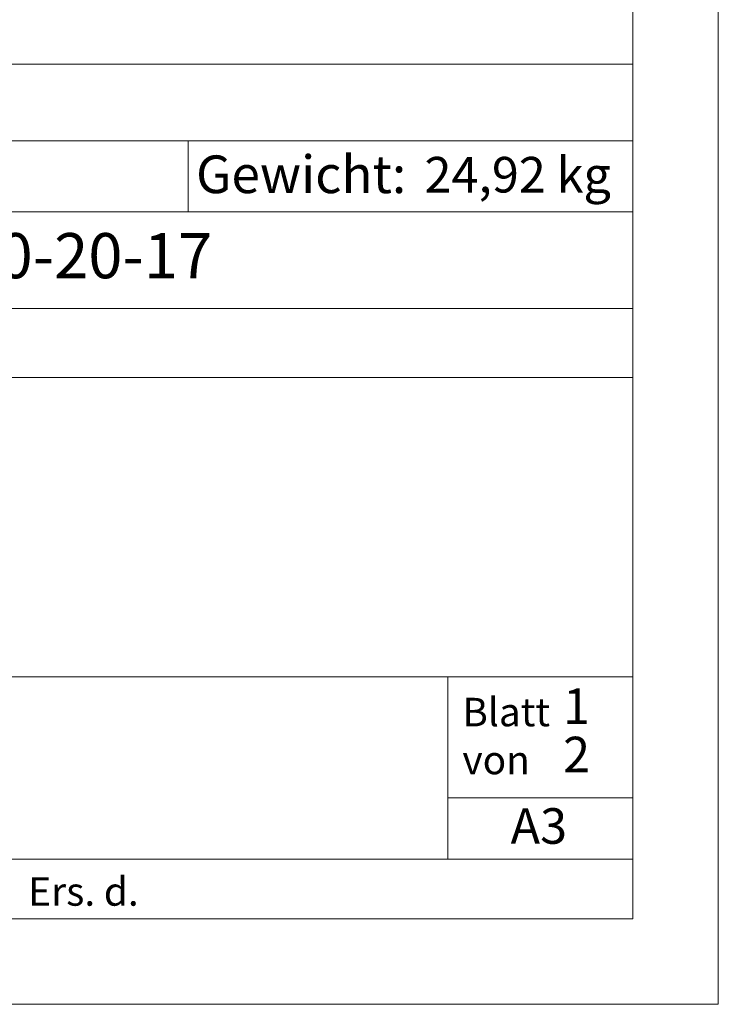
# Model space of a CAD drawing. Units: millimetres. Extents: x 0 to 420, y 0 to 297.
# Drawn here: x 371 to 420, y 0 to 69 of the extents above; entities that cross this region are included whole.
import ezdxf

# ---------------------------------------------------------------- set-up
doc = ezdxf.new("R2010")
doc.units = ezdxf.units.MM
doc.styles.add('SLDTEXTSTYLE1', font='GOTHIC.TTF', dxfattribs={"width": 0.913})
doc.styles.add('SLDTEXTSTYLE2', font='GOTHICB.TTF', dxfattribs={"width": 0.913})

# ---------------------------------------------------------------- blocks, each defined once
blk = doc.blocks.new('Block1')
at = {"color": 7, "linetype": 'Continuous', "lineweight": 0}
blk.add_line((6, 6), (414, 6), dxfattribs=at)

msp = doc.modelspace()

# ---------------------------------------------------------------- linework, layer by layer
at = {"color": 7, "linetype": 'Continuous', "lineweight": 0}
for p, q in [((420, 0), (420, 297)), ((414, 6), (414, 291)), ((325.6, 66.046), (414, 66.046)), ((325.6, 60.672), (414, 60.672)), ((382.752, 55.687), (382.752, 60.672)), ((414, 55.687), (325.6, 55.687)), ((414, 48.88), (325.6, 48.88)), ((414, 44.046), (226.8, 44.046)), ((414, 23), (194.47, 23)), ((401, 10.25), (401, 23)), ((414, 14.5), (401, 14.5)), ((194.47, 10.205), (414, 10.205)), ((0, 0), (420, 0))]:
    msp.add_line(p, q, dxfattribs=at)

# ---------------------------------------------------------------- block references
at = {"color": 7, "linetype": 'Continuous'}
msp.add_blockref('Block1', (0, 0), dxfattribs=at)

# ---------------------------------------------------------------- texts
at = {"color": 7, "linetype": 'Continuous', "lineweight": 0}
for s, insert, char_height, attachment_point, style in [('Gewicht:', (383.301, 59.639), 2.6458, 1, 'SLDTEXTSTYLE2'), ('24,92 kg', (399.358, 59.537), 2.5, 1, 'SLDTEXTSTYLE2'), ('3331-8080-20-17', (351.09, 54.186), 3.175, 1, 'SLDTEXTSTYLE1'), ('1', (409.089, 22.191), 2.5, 1, 'SLDTEXTSTYLE1'), ('Blatt', (402.015, 21.533), 2, 1, 'SLDTEXTSTYLE1'), ('2', (409.094, 18.799), 2.5, 1, 'SLDTEXTSTYLE1'), ('von', (402.021, 18.165), 2, 1, 'SLDTEXTSTYLE1'), ('A3', (407.389, 13.779), 2.5, 2, 'SLDTEXTSTYLE1'), ('Ers. d.', (371.511, 8.927), 2, 1, 'SLDTEXTSTYLE1')]:
    msp.add_mtext(s, dxfattribs=dict(at, insert=insert, char_height=char_height, attachment_point=attachment_point, style=style))

doc.saveas('drawing.dxf')
